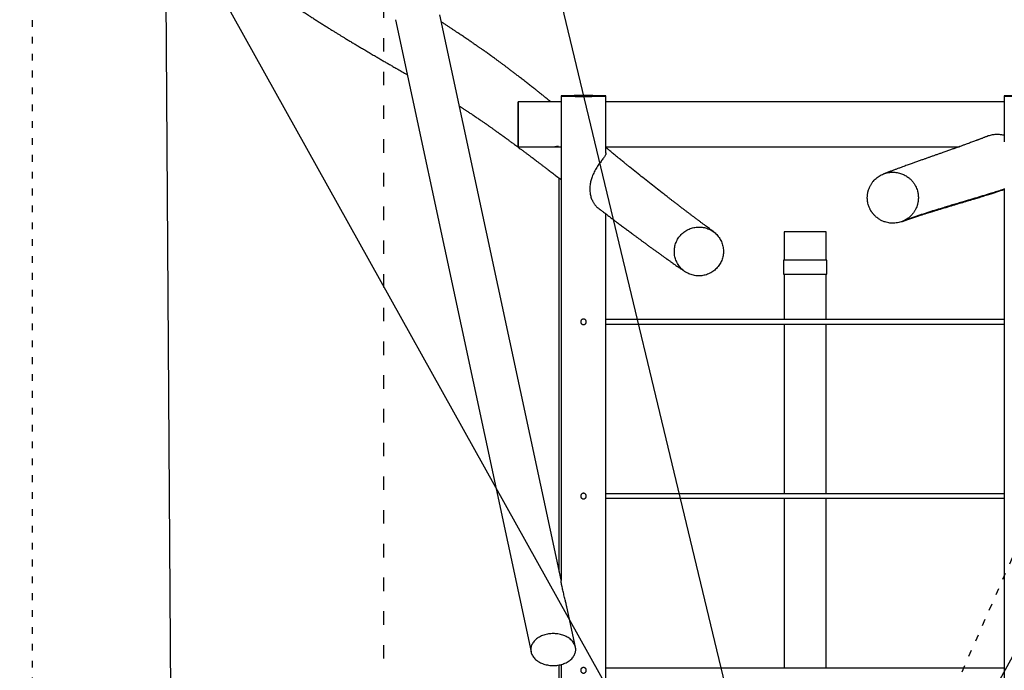
# Model space of a CAD drawing. Units: millimetres. Extents: x 680 to 76843, y -3695 to 52040.
# Drawn here: x 22290 to 25793, y 4640 to 6955 of the extents above; entities that cross this region are included whole.
import ezdxf

# ---------------------------------------------------------------- set-up
doc = ezdxf.new("R2010")
doc.units = ezdxf.units.MM
doc.linetypes.add('ACAD_ISO03W100', pattern=[30, 12, -18])
for name, color, linetype in [('HERNI_PRVEK', 4, 'Continuous'), ('PADOVA_ZONA', 1, 'ACAD_ISO03W100'), ('PLOCHA PRO INSTALACI', 31, 'ACAD_ISO03W100')]:
    doc.layers.add(name, color=color, linetype=linetype)
doc.layers.add('KOTY', color=7, linetype='Continuous', lineweight=13)
doc.styles.add('arial', font='arial.ttf')
doc.dimstyles.new('KOTY_50', dxfattribs={"dimtxt": 125, "dimasz": 50, "dimexe": 50, "dimexo": 50, "dimgap": 30, "dimtad": 1, "dimdec": 0, "dimrnd": 10, "dimdsep": 46, "dimtxsty": 'arial', "dimblk": 'ARCHTICK', "dimcen": -1.5, "dimclrt": 2, "dimadec": 0, "dimazin": 0, "dimtfac": 0.63, "dimtdec": 0, "dimtix": 1, "dimtmove": 2, "dimatfit": 3, "dimldrblk": 'KOTA', "dimfxl": 400, "dimfxlon": 1, "dimtfill": 1, "dimtolj": 1, "dimtzin": 0, "dimarcsym": 0})

# ---------------------------------------------------------------- blocks, each defined once
blk = doc.blocks.new('_ArchTick')
at = {"color": 0, "linetype": 'ByBlock', "const_width": 0.15}
blk.add_lwpolyline([(-0.5, -0.5), (0.5, 0.5)], dxfattribs=at)
blk = doc.blocks.new('*D59')
at = {"layer": 'Defpoints', "color": 0, "ltscale": 8, "transparency": 16777216}
for p in [(22807.5, 7446.1), (22863.8, -782.8), (22863.8, -782.8)]:
    blk.add_point(p, dxfattribs=at)
at = {"layer": 'KOTY', "color": 0, "lineweight": -2, "ltscale": 8, "transparency": 16777216}
for p, q in [((22807.5, 7446.1), (22757.5, 7445.8)), ((22807.5, 7446.1), (22857.6, 118.4)), ((22863.8, -782.8), (22860.6, -314.6)), ((22863.8, -782.8), (22813.8, -783.2))]:
    blk.add_line(p, q, dxfattribs=at)
at = {"layer": 'KOTY', "color": 0, "lineweight": -2, "ltscale": 8, "transparency": 16777216, "xscale": 50, "yscale": 50, "zscale": 50}
for p, rotation in [((22807.5, 7446.1), 90.39169487875921), ((22863.8, -782.8), 270.3916948787592)]:
    blk.add_blockref('_ArchTick', p, dxfattribs=dict(at, rotation=rotation))
at = {"layer": 'KOTY', "color": 2, "ltscale": 8, "transparency": 16777216, "insert": (22858.8, -98.1), "char_height": 125, "attachment_point": 5, "rotation": 270.3917, "style": 'arial', "bg_fill": 3, "box_fill_scale": 1.1, "bg_fill_color": 256, "bg_fill_true_color": 13158600, "bg_fill_transparency": 0}
blk.add_mtext('\\A1;8230', dxfattribs=at)
blk = doc.blocks.new('KOTA')
for p, q in [((-75, -75), (75, 75)), ((0, 75), (0, -75)), ((-75, 0), (75, 0))]:
    blk.add_line(p, q)
blk = doc.blocks.new('*D60')
at = {"layer": 'Defpoints', "color": 0, "ltscale": 8, "transparency": 16777216}
for p in [(27314.1, 7412.8), (27314.1, 7412.8), (22838.6, -758)]:
    blk.add_point(p, dxfattribs=at)
at = {"layer": 'KOTY', "color": 0, "lineweight": -2, "ltscale": 8, "transparency": 16777216}
for p, q in [((27314.1, 7412.8), (27270.3, 7436.8)), ((27314.1, 7412.8), (23299.6, 83.5)), ((22838.6, -758), (23091.6, -296.1)), ((22838.6, -758), (22794.8, -734))]:
    blk.add_line(p, q, dxfattribs=at)
at = {"layer": 'KOTY', "color": 0, "lineweight": -2, "ltscale": 8, "transparency": 16777216, "xscale": 50, "yscale": 50, "zscale": 50}
for p, rotation in [((27314.1, 7412.8), 61.28839365953279), ((22838.6, -758), 241.2883936595328)]:
    blk.add_blockref('_ArchTick', p, dxfattribs=dict(at, rotation=rotation))
at = {"layer": 'KOTY', "color": 2, "ltscale": 8, "transparency": 16777216, "insert": (23187, -101.6), "char_height": 125, "attachment_point": 5, "rotation": 61.2884, "style": 'arial', "bg_fill": 3, "box_fill_scale": 1.1, "bg_fill_color": 256, "bg_fill_true_color": 13158600, "bg_fill_transparency": 0}
blk.add_mtext('\\A1;9320', dxfattribs=at)
blk = doc.blocks.new('*D62')
at = {"layer": 'Defpoints', "color": 0, "ltscale": 8, "transparency": 16777216}
for p in [(22788.4, 7435.5), (22807.5, 7446.1), (27393.4, -782)]:
    blk.add_point(p, dxfattribs=at)
at = {"layer": 'KOTY', "color": 0, "lineweight": -2, "ltscale": 8, "transparency": 16777216}
for p, q in [((22788.4, 7435.5), (22744.7, 7411.1)), ((22788.4, 7435.5), (26932.9, -0.7)), ((27374.2, -792.6), (27143.6, -378.8)), ((27374.2, -792.6), (27330.6, -817))]:
    blk.add_line(p, q, dxfattribs=at)
at = {"layer": 'KOTY', "color": 0, "lineweight": -2, "ltscale": 8, "transparency": 16777216, "xscale": 50, "yscale": 50, "zscale": 50}
for p, rotation in [((22788.4, 7435.5), 119.1326811550239), ((27374.2, -792.6), 299.1326811550239)]:
    blk.add_blockref('_ArchTick', p, dxfattribs=dict(at, rotation=rotation))
at = {"layer": 'KOTY', "color": 2, "ltscale": 8, "transparency": 16777216, "insert": (27040.6, -188.4), "char_height": 125, "attachment_point": 5, "rotation": 299.1327, "style": 'arial', "bg_fill": 3, "box_fill_scale": 1.1, "bg_fill_color": 256, "bg_fill_true_color": 13158600, "bg_fill_transparency": 0}
blk.add_mtext('\\A1;9420', dxfattribs=at)
blk = doc.blocks.new('*D65')
at = {"layer": 'Defpoints', "color": 0, "ltscale": 8, "transparency": 16777216}
for p in [(23584.7, 9649.8), (26584.7, -2850.2), (26584.7, -2850.2)]:
    blk.add_point(p, dxfattribs=at)
at = {"layer": 'KOTY', "color": 0, "lineweight": -2, "ltscale": 8, "transparency": 16777216}
for p, q in [((23584.7, 9649.8), (23633.3, 9661.4)), ((23584.7, 9649.8), (26397.3, -2069.2)), ((26584.7, -2850.2), (26518.2, -2573.1)), ((26584.7, -2850.2), (26633.3, -2838.6))]:
    blk.add_line(p, q, dxfattribs=at)
at = {"layer": 'KOTY', "color": 0, "lineweight": -2, "ltscale": 8, "transparency": 16777216, "xscale": 50, "yscale": 50, "zscale": 50}
for p, rotation in [((23584.7, 9649.8), 103.4957332807957), ((26584.7, -2850.2), 283.4957332807957)]:
    blk.add_blockref('_ArchTick', p, dxfattribs=dict(at, rotation=rotation))
at = {"layer": 'KOTY', "color": 2, "ltscale": 8, "transparency": 16777216, "insert": (26457, -2321.3), "char_height": 125, "attachment_point": 5, "rotation": 283.4957, "style": 'arial', "bg_fill": 3, "box_fill_scale": 1.1, "bg_fill_color": 256, "bg_fill_true_color": 13158600, "bg_fill_transparency": 0}
blk.add_mtext('\\A1;12850', dxfattribs=at)
blk = doc.blocks.new('*D66')
at = {"layer": 'Defpoints', "color": 0, "linetype": 'ACAD_ISO03W100', "ltscale": 2, "transparency": 16777216}
for p in [(27857.7, 9649.8), (22335.8, -2850.2), (22335.8, -2850.2)]:
    blk.add_point(p, dxfattribs=at)
at = {"layer": 'KOTY', "color": 0, "linetype": 'ACAD_ISO03W100', "lineweight": -2, "ltscale": 2, "transparency": 16777216}
for p, q in [((27857.7, 9649.8), (27811.9, 9670)), ((27857.7, 9649.8), (22709.9, -2003.4)), ((22335.8, -2850.2), (22500.5, -2477.4)), ((22335.8, -2850.2), (22290.1, -2830))]:
    blk.add_line(p, q, dxfattribs=at)
at = {"layer": 'KOTY', "color": 0, "linetype": 'ACAD_ISO03W100', "lineweight": -2, "ltscale": 2, "transparency": 16777216, "xscale": 50, "yscale": 50, "zscale": 50}
for p, rotation in [((27857.7, 9649.8), 66.16672348590627), ((22335.8, -2850.2), 246.1667234859063)]:
    blk.add_blockref('_ArchTick', p, dxfattribs=dict(at, rotation=rotation))
at = {"layer": 'KOTY', "color": 2, "linetype": 'ACAD_ISO03W100', "ltscale": 2, "transparency": 16777216, "insert": (22615.2, -2244.8), "char_height": 125, "attachment_point": 5, "rotation": 66.1667, "style": 'arial', "bg_fill": 3, "box_fill_scale": 1.1, "bg_fill_color": 256, "bg_fill_true_color": 13158600, "bg_fill_transparency": 0}
blk.add_mtext('\\A1;13670', dxfattribs=at)

msp = doc.modelspace()

# ---------------------------------------------------------------- linework, layer by layer
at = {"layer": 'HERNI_PRVEK'}
for p, q in [((24216.13, 6663.09), (24063.71, 6663.09)), ((24216.13, 6683.46), (24216.13, 4959.5)), ((24376.13, 6480.42), (24376.13, 6683.46)), ((25793.29, 6663.09), (24376.13, 6663.09)), ((25793.29, 6683.46), (25793.29, 6520.62)), ((24063.71, 6503.09), (24216.13, 6503.09)), ((24376.13, 6503.09), (25633.6, 6503.09)), ((24209.71, 4991.9), (24209.71, 6390.78)), ((25793.29, 6353.96), (25793.29, 549.35)), ((24376.13, 453.8), (24376.13, 6263.62)), ((25009.71, 6199.78), (25009.71, 6099.78)), ((25159.71, 6199.78), (25009.71, 6199.78)), ((25159.71, 6099.78), (25159.71, 6199.78)), ((25007.71, 6099.78), (25007.71, 6049.78)), ((25161.71, 6099.78), (25007.71, 6099.78)), ((25161.71, 6049.78), (25161.71, 6099.78)), ((25009.71, 6049.78), (25009.71, 5887.78)), ((25159.71, 5887.78), (25159.71, 6049.78)), ((25084.71, 5887.78), (24376.13, 5887.78)), ((25793.29, 5887.78), (25084.71, 5887.78)), ((24376.13, 5871.78), (25084.71, 5871.78)), ((25009.71, 5871.78), (25009.71, 5267.78)), ((25084.71, 5871.78), (25793.29, 5871.78)), ((25159.71, 5267.78), (25159.71, 5871.78)), ((25084.71, 5267.78), (24376.13, 5267.78)), ((25793.29, 5267.78), (25084.71, 5267.78)), ((24376.13, 5251.78), (25084.71, 5251.78)), ((25009.71, 5251.78), (25009.71, 4647.78)), ((25084.71, 5251.78), (25793.29, 5251.78)), ((25159.71, 4647.78), (25159.71, 5251.78)), ((24267.55, 4722.19), (24236.77, 4865.72)), ((24216.13, 4660.37), (24216.13, 2139.19)), ((24209.71, 2140.65), (24209.71, 4658.91)), ((25084.71, 4647.78), (24376.13, 4647.78)), ((25793.29, 4647.78), (25084.71, 4647.78))]:
    msp.add_line(p, q, dxfattribs=at)
at = {"layer": 'HERNI_PRVEK', "flags": 128}
for points in [[(24216.13, 4961.96), (24033.84, 5812.03), (23785.06, 6972.12)], [(23626.88, 6955), (23860.6, 5865.16), (24109.38, 4705.07)]]:
    msp.add_lwpolyline(points, dxfattribs=at)
at = {"layer": 'HERNI_PRVEK'}
for points, knots in [([(23112.11, 7113.05), (23114.87, 7111.05), (23120.18, 7107.19), (23127.83, 7101.66), (23134.87, 7096.57), (23141.32, 7091.94), (23147.17, 7087.74), (23152.44, 7083.97), (23157.13, 7080.62), (23161.23, 7077.7), (23164.69, 7075.24), (23167.53, 7073.22), (23169.79, 7071.62), (23171.59, 7070.34), (23173.13, 7069.26), (23174.63, 7068.19), (23176.3, 7067.01), (23178.44, 7065.5), (23181.09, 7063.63), (23184.23, 7061.42), (23187.54, 7059.09), (23192.53, 7055.59), (23199.23, 7050.9), (23207.62, 7045.06), (23216.28, 7039.06), (23225.15, 7032.94), (23234.2, 7026.73), (23243.11, 7020.65), (23251.69, 7014.82), (23259.8, 7009.34), (23267.38, 7004.24), (23274.48, 6999.48), (23281.3, 6994.93), (23288.15, 6990.37), (23295.25, 6985.68), (23302.66, 6980.78), (23310.35, 6975.74), (23318.28, 6970.55), (23327.86, 6964.31), (23339.13, 6957.02), (23351.96, 6948.79), (23364.68, 6940.67), (23377.04, 6932.85), (23388.89, 6925.4), (23399.96, 6918.49), (23410.19, 6912.15), (23419.59, 6906.34), (23428.62, 6900.78), (23437.57, 6895.31), (23447.58, 6889.2), (23458.76, 6882.42), (23471.16, 6874.93), (23483.9, 6867.28), (23496.73, 6859.62), (23510.66, 6851.34), (23525.38, 6842.64), (23540.76, 6833.58), (23554.99, 6825.25), (23568.23, 6817.51), (23580.73, 6810.23), (23593.21, 6802.97), (23605.76, 6795.68), (23618.4, 6788.36), (23632.33, 6780.3), (23647.53, 6771.5), (23660.15, 6764.22), (23667.21, 6760.15), (23668.87, 6759.19)], [0, 0, 0, 0, 0.0130761, 0.0252155, 0.0364252, 0.0467047, 0.0560601, 0.0644898, 0.0719971, 0.0785815, 0.0842446, 0.0886648, 0.0922968, 0.0951415, 0.0973369, 0.0997114, 0.1023996, 0.1054002, 0.1100379, 0.1152223, 0.1205804, 0.1260325, 0.1393932, 0.1530963, 0.1668391, 0.1816038, 0.1964122, 0.2112039, 0.2253484, 0.2386826, 0.251205, 0.2629149, 0.273881, 0.2851455, 0.2970518, 0.3093756, 0.3223156, 0.3356748, 0.3493725, 0.3707735, 0.3929172, 0.4148241, 0.4360997, 0.4567266, 0.4763823, 0.4939079, 0.5104487, 0.526083, 0.5419199, 0.558309, 0.5799799, 0.6025814, 0.6261379, 0.6503547, 0.6741773, 0.7046447, 0.734281, 0.7630754, 0.7880632, 0.8129274, 0.8382724, 0.8641246, 0.8905109, 0.9174634, 0.9526402, 0.9888577, 1, 1, 1, 1]), ([(24179.18, 6663.09), (24177.78, 6664.23), (24174.39, 6666.97), (24169.23, 6671.14), (24163.69, 6675.62), (24158.38, 6679.88), (24153.28, 6683.99), (24148.63, 6687.72), (24144.27, 6691.21), (24140.06, 6694.58), (24135.66, 6698.1), (24131.05, 6701.77), (24126.15, 6705.67), (24120.95, 6709.81), (24115.45, 6714.17), (24109.75, 6718.69), (24103.85, 6723.34), (24097.83, 6728.07), (24091.5, 6733.03), (24085, 6738.12), (24078.4, 6743.26), (24072.06, 6748.18), (24066.17, 6752.73), (24060.73, 6756.92), (24055.7, 6760.78), (24050.87, 6764.47), (24046.15, 6768.08), (24041.46, 6771.64), (24036.69, 6775.26), (24031.82, 6778.94), (24025.61, 6783.61), (24018.07, 6789.27), (24009.26, 6795.81), (24002.04, 6801.16), (23996.46, 6805.27), (23992.41, 6808.23), (23988.21, 6811.3), (23983.73, 6814.57), (23978.91, 6818.07), (23973.73, 6821.82), (23968.22, 6825.8), (23962.36, 6830.01), (23956.15, 6834.43), (23950.17, 6838.69), (23944.64, 6842.61), (23939.79, 6846.04), (23935.26, 6849.22), (23931.06, 6852.17), (23927.11, 6854.93), (23923.43, 6857.5), (23920.03, 6859.87), (23916.95, 6862), (23914, 6864.05), (23910.93, 6866.17), (23907.35, 6868.65), (23903.18, 6871.52), (23898.4, 6874.8), (23893.32, 6878.29), (23887.71, 6882.11), (23881.69, 6886.22), (23875.27, 6890.57), (23868.77, 6894.97), (23862.19, 6899.41), (23855.46, 6903.93), (23848.32, 6908.72), (23840.66, 6913.83), (23832.44, 6919.31), (23823.83, 6925.03), (23816.31, 6930.01), (23810, 6934.18), (23805.03, 6937.47), (23800.12, 6940.71), (23795.39, 6943.82), (23792.19, 6945.94), (23790.57, 6947), (23790.42, 6947.09)], [0, 0, 0, 0, 0.0106356, 0.0256559, 0.0405173, 0.0551909, 0.0696422, 0.0839619, 0.0959041, 0.108599, 0.1219681, 0.1359123, 0.1503937, 0.1663351, 0.1828714, 0.1999909, 0.2176662, 0.2358583, 0.2538212, 0.2741497, 0.2935869, 0.312155, 0.3298752, 0.3449972, 0.3594749, 0.3733226, 0.3865728, 0.399788, 0.4132274, 0.4268812, 0.4407411, 0.4650963, 0.4893421, 0.512754, 0.5235103, 0.534091, 0.5449996, 0.5567666, 0.5693673, 0.5827791, 0.5969741, 0.6119269, 0.6276092, 0.6439947, 0.6568405, 0.6687923, 0.6798617, 0.6900718, 0.6994414, 0.7084795, 0.7166101, 0.723846, 0.7304652, 0.7376563, 0.7455507, 0.7557425, 0.7668764, 0.7788372, 0.7909507, 0.8054106, 0.819907, 0.8344341, 0.8489869, 0.8636169, 0.8787624, 0.8956191, 0.9131417, 0.9313141, 0.9501148, 0.9602038, 0.9704541, 0.9807261, 0.990321, 0.9991498, 1, 1, 1, 1]), ([(24063.31, 6583.09), (24063.31, 6585.84), (24063.31, 6591.44), (24063.32, 6599.89), (24063.33, 6608.42), (24063.35, 6616.86), (24063.37, 6625.02), (24063.4, 6632.72), (24063.43, 6639.79), (24063.46, 6646.06), (24063.5, 6651.43), (24063.54, 6655.8), (24063.59, 6659.15), (24063.63, 6661.46), (24063.67, 6662.8), (24063.71, 6663.23), (24063.76, 6662.8), (24063.8, 6661.46), (24063.84, 6659.15), (24063.88, 6655.8), (24063.93, 6651.43), (24063.97, 6646.06), (24064, 6639.79), (24064.03, 6632.72), (24064.06, 6625.02), (24064.08, 6616.86), (24064.1, 6608.42), (24064.11, 6599.89), (24064.12, 6591.44), (24064.12, 6583.09), (24064.12, 6574.74), (24064.11, 6566.28), (24064.1, 6557.75), (24064.08, 6549.32), (24064.06, 6541.16), (24064.03, 6533.45), (24064, 6526.39), (24063.97, 6520.11), (24063.93, 6514.75), (24063.88, 6510.37), (24063.84, 6507.03), (24063.8, 6504.71), (24063.76, 6503.38), (24063.71, 6502.94), (24063.67, 6503.38), (24063.63, 6504.71), (24063.59, 6507.03), (24063.54, 6510.37), (24063.5, 6514.75), (24063.46, 6520.11), (24063.43, 6526.39), (24063.4, 6533.45), (24063.37, 6541.16), (24063.35, 6549.32), (24063.33, 6557.75), (24063.32, 6566.28), (24063.31, 6574.74), (24063.31, 6580.34), (24063.31, 6583.09)], [0, 0, 0, 0, 0.0164087, 0.0334368, 0.0510236, 0.0690828, 0.0875098, 0.1061874, 0.125004, 0.1438144, 0.1624988, 0.1809243, 0.1989796, 0.2165635, 0.2335922, 0.2499986, 0.2664051, 0.2834342, 0.3010176, 0.3190734, 0.3374989, 0.3561829, 0.3749933, 0.3938099, 0.4124875, 0.4309148, 0.4489738, 0.4665606, 0.4835887, 0.4999974, 0.5164061, 0.5334417, 0.5510212, 0.5690801, 0.5875074, 0.6061912, 0.6250022, 0.6438176, 0.6624973, 0.6809227, 0.6989786, 0.716564, 0.7335919, 0.7499987, 0.7664056, 0.783433, 0.8010189, 0.8190743, 0.8374998, 0.8561798, 0.8749953, 0.8938062, 0.91249, 0.930917, 0.9489762, 0.9665557, 0.9835913, 1, 1, 1, 1]), ([(24296.13, 6684.76), (24298.88, 6684.76), (24304.48, 6684.76), (24312.94, 6684.74), (24321.47, 6684.7), (24329.9, 6684.65), (24338.06, 6684.57), (24345.77, 6684.49), (24352.83, 6684.38), (24359.11, 6684.27), (24364.47, 6684.15), (24368.85, 6684.01), (24372.19, 6683.88), (24374.51, 6683.73), (24375.84, 6683.6), (24376.27, 6683.46), (24375.84, 6683.33), (24374.51, 6683.19), (24372.19, 6683.05), (24368.85, 6682.91), (24364.47, 6682.78), (24359.11, 6682.65), (24352.83, 6682.54), (24345.77, 6682.43), (24338.06, 6682.35), (24329.9, 6682.28), (24321.47, 6682.23), (24312.94, 6682.19), (24304.48, 6682.17), (24296.13, 6682.16), (24287.78, 6682.17), (24279.32, 6682.19), (24270.8, 6682.23), (24262.36, 6682.28), (24254.2, 6682.35), (24246.5, 6682.43), (24239.43, 6682.54), (24233.15, 6682.65), (24227.79, 6682.78), (24223.42, 6682.91), (24220.07, 6683.05), (24217.76, 6683.19), (24216.42, 6683.33), (24215.99, 6683.46), (24216.42, 6683.6), (24217.76, 6683.73), (24220.07, 6683.88), (24223.42, 6684.01), (24227.79, 6684.15), (24233.15, 6684.27), (24239.43, 6684.38), (24246.5, 6684.49), (24254.2, 6684.57), (24262.36, 6684.65), (24270.8, 6684.7), (24279.32, 6684.74), (24287.78, 6684.76), (24293.38, 6684.76), (24296.13, 6684.76)], [0, 0, 0, 0, 0.0164077, 0.0334376, 0.0510226, 0.069079, 0.0875056, 0.1061874, 0.1250001, 0.1438128, 0.1624949, 0.1809214, 0.1989779, 0.2165632, 0.233593, 0.2500005, 0.2664079, 0.2834372, 0.3010225, 0.3190789, 0.3375054, 0.3561881, 0.3750004, 0.393813, 0.4124951, 0.4309215, 0.4489779, 0.466563, 0.4835929, 0.5000006, 0.5164074, 0.5334373, 0.5510224, 0.5690788, 0.587506, 0.606188, 0.6250006, 0.6438124, 0.662495, 0.680922, 0.6989781, 0.7165633, 0.7335926, 0.7500001, 0.7664076, 0.7834374, 0.8010227, 0.8190789, 0.8375058, 0.856188, 0.8750001, 0.8938127, 0.9124945, 0.930922, 0.9489784, 0.9665633, 0.9835932, 1, 1, 1, 1]), ([(25873.29, 6684.76), (25876.04, 6684.76), (25881.64, 6684.76), (25890.1, 6684.74), (25898.63, 6684.7), (25907.06, 6684.65), (25915.22, 6684.57), (25922.93, 6684.49), (25929.99, 6684.38), (25936.27, 6684.27), (25941.64, 6684.15), (25946.01, 6684.01), (25949.35, 6683.88), (25951.67, 6683.73), (25953, 6683.6), (25953.43, 6683.46), (25953, 6683.33), (25951.67, 6683.19), (25949.35, 6683.05), (25946.01, 6682.91), (25941.64, 6682.78), (25936.27, 6682.65), (25929.99, 6682.54), (25922.93, 6682.43), (25915.23, 6682.35), (25907.06, 6682.28), (25898.63, 6682.23), (25890.1, 6682.19), (25881.64, 6682.17), (25873.29, 6682.16), (25864.94, 6682.17), (25856.49, 6682.19), (25847.96, 6682.23), (25839.52, 6682.28), (25831.36, 6682.35), (25823.66, 6682.43), (25816.59, 6682.54), (25810.31, 6682.65), (25804.95, 6682.78), (25800.58, 6682.91), (25797.23, 6683.05), (25794.92, 6683.19), (25793.58, 6683.33), (25793.15, 6683.46), (25793.58, 6683.6), (25794.92, 6683.73), (25797.23, 6683.88), (25800.58, 6684.01), (25804.95, 6684.15), (25810.31, 6684.27), (25816.59, 6684.38), (25823.66, 6684.49), (25831.36, 6684.57), (25839.52, 6684.65), (25847.96, 6684.7), (25856.49, 6684.74), (25864.94, 6684.76), (25870.54, 6684.76), (25873.29, 6684.76)], [0, 0, 0, 0, 0.0164077, 0.0334367, 0.0510225, 0.0690789, 0.0875055, 0.1061874, 0.1250007, 0.1438128, 0.1624949, 0.1809219, 0.198978, 0.2165633, 0.2335931, 0.2500005, 0.266408, 0.2834373, 0.3010225, 0.3190786, 0.3375056, 0.3561882, 0.3749999, 0.3938133, 0.4124953, 0.4309217, 0.4489781, 0.4665641, 0.483593, 0.5000007, 0.5164085, 0.5334374, 0.5510234, 0.5690798, 0.5875062, 0.6061882, 0.6250001, 0.6438131, 0.6624947, 0.6809216, 0.6989777, 0.7165634, 0.7335927, 0.7500002, 0.7664077, 0.7834374, 0.8010233, 0.8190794, 0.8375063, 0.8561874, 0.8750007, 0.8938126, 0.9124945, 0.9309211, 0.9489775, 0.9665633, 0.9835923, 1, 1, 1, 1]), ([(23854.71, 6647.33), (23855.26, 6646.97), (23857.27, 6645.68), (23860.39, 6643.67), (23864.07, 6641.3), (23867.46, 6639.09), (23870.95, 6636.83), (23874.59, 6634.45), (23878.39, 6631.96), (23882.6, 6629.19), (23887.25, 6626.12), (23892.27, 6622.79), (23897.34, 6619.42), (23902.7, 6615.83), (23908.29, 6612.07), (23914.12, 6608.14), (23919.82, 6604.26), (23925.35, 6600.49), (23930.62, 6596.87), (23935.6, 6593.44), (23940.27, 6590.21), (23944.27, 6587.44), (23947.77, 6585.01), (23950.93, 6582.81), (23954.28, 6580.46), (23957.84, 6577.96), (23961.59, 6575.33), (23965.52, 6572.55), (23969.64, 6569.65), (23973.97, 6566.58), (23978.06, 6563.67), (23981.82, 6561), (23985.1, 6558.65), (23988.21, 6556.42), (23991.13, 6554.33), (23993.86, 6552.37), (23996.38, 6550.56), (23998.77, 6548.83), (24001.02, 6547.21), (24003.1, 6545.71), (24004.93, 6544.39), (24006.51, 6543.24), (24007.9, 6542.24), (24009.24, 6541.27), (24010.7, 6540.21), (24012.37, 6538.99), (24014.26, 6537.62), (24016.36, 6536.09), (24018.67, 6534.41), (24021.18, 6532.58), (24023.91, 6530.6), (24027.17, 6528.22), (24031.02, 6525.4), (24035.54, 6522.09), (24040.41, 6518.51), (24045.54, 6514.74), (24051.29, 6510.49), (24057.55, 6505.87), (24064.32, 6500.85), (24071.72, 6495.35), (24079.78, 6489.34), (24088.49, 6482.83), (24097.05, 6476.4), (24105.19, 6470.28), (24112.9, 6464.47), (24120.2, 6458.96), (24127.56, 6453.39), (24135.19, 6447.61), (24143.27, 6441.48), (24151.81, 6434.99), (24160.82, 6428.13), (24171.29, 6420.14), (24183.35, 6410.94), (24197.13, 6400.41), (24208.12, 6392), (24214.6, 6387.04), (24216.13, 6385.87)], [0, 0, 0, 0, 0.00487913, 0.01761362, 0.02763206, 0.0375446, 0.04797148, 0.05892738, 0.07042288, 0.08247085, 0.09739436, 0.1130847, 0.12889296, 0.14457606, 0.16321104, 0.18164239, 0.19985737, 0.21769635, 0.2347033, 0.25081907, 0.2660117, 0.28025332, 0.28995821, 0.30028325, 0.31130141, 0.32302441, 0.33546307, 0.3483901, 0.3620319, 0.37640322, 0.3915173, 0.40293596, 0.4139816, 0.42439698, 0.43417159, 0.44329487, 0.45175731, 0.45955169, 0.46734674, 0.47431923, 0.48046158, 0.48576789, 0.49023087, 0.494388, 0.49925344, 0.50485724, 0.51120393, 0.51829464, 0.5259726, 0.53434195, 0.54337579, 0.55303586, 0.5663972, 0.58061117, 0.59560648, 0.61119138, 0.6264235, 0.6456161, 0.66404567, 0.68179306, 0.70459011, 0.72637828, 0.74724386, 0.76725968, 0.78446697, 0.80109047, 0.81731193, 0.83412333, 0.85168556, 0.86997188, 0.88895881, 0.90862465, 0.93508463, 0.96261191, 0.99116551, 1, 1, 1, 1]), ([(25732.08, 6539.89), (25731.58, 6539.69), (25729.81, 6538.98), (25726.57, 6537.71), (25722.39, 6536.07), (25718.16, 6534.42), (25714.09, 6532.84), (25710.14, 6531.32), (25706.34, 6529.86), (25702.7, 6528.48), (25699.33, 6527.2), (25696.12, 6525.99), (25692.02, 6524.45), (25686.76, 6522.47), (25680.14, 6520.02), (25672.99, 6517.37), (25665.32, 6514.56), (25656.71, 6511.42), (25647.13, 6507.95), (25636.53, 6504.13), (25625.35, 6500.13), (25613.6, 6495.95), (25601.26, 6491.58), (25588.34, 6487.01), (25575.84, 6482.61), (25563.96, 6478.43), (25552.98, 6474.57), (25542.1, 6470.74), (25531.37, 6466.96), (25520.81, 6463.23), (25510.44, 6459.57), (25499.24, 6455.6), (25487.22, 6451.33), (25474.43, 6446.76), (25463.58, 6442.87), (25454.6, 6439.65), (25447.23, 6436.99), (25439.5, 6434.19), (25431.15, 6431.15), (25422.14, 6427.87), (25412.45, 6424.32), (25402.16, 6420.52), (25391.25, 6416.47), (25379.72, 6412.17), (25370.72, 6408.79), (25365.55, 6406.83), (25364.44, 6406.41)], [0, 0, 0, 0, 0.0057778, 0.0209169, 0.0371843, 0.0531787, 0.0680496, 0.0818446, 0.0958248, 0.1085987, 0.1202081, 0.1308065, 0.1415688, 0.1618822, 0.1835484, 0.2065121, 0.2307199, 0.2560289, 0.2863479, 0.3177271, 0.3501319, 0.383529, 0.4178913, 0.4531971, 0.4894218, 0.5185094, 0.5473482, 0.5754059, 0.60267, 0.6292177, 0.6551412, 0.6804313, 0.7125081, 0.7435461, 0.7735849, 0.7908307, 0.8079439, 0.8261539, 0.8456601, 0.8668845, 0.889427, 0.9132717, 0.9384023, 0.9648, 0.9924484, 1, 1, 1, 1]), ([(25793.29, 6543.47), (25791.54, 6543.87), (25787.12, 6544.89), (25779.86, 6545.91), (25772.28, 6546.48), (25765.39, 6546.52), (25759.16, 6546.2), (25753.03, 6545.5), (25746.24, 6544.28), (25739.19, 6542.52), (25734.36, 6540.71), (25732.09, 6539.85)], [0, 0, 0, 0, 0.0867644, 0.2191955, 0.3513194, 0.4509899, 0.5492326, 0.6497142, 0.7471188, 0.8809223, 1, 1, 1, 1]), ([(24205.95, 6504.36), (24205.94, 6504.36), (24203.83, 6504.36), (24200.18, 6503.22), (24196.1, 6503.02), (24194.11, 6503.12), (24193.84, 6503.13)], [0, 0, 0, 0, 0.0009761, 0.4641574, 0.9273585, 1, 1, 1, 1]), ([(24376.01, 6481.22), (24376.04, 6480.69), (24376.14, 6478.96), (24375.23, 6475.82), (24373.38, 6471.68), (24370.6, 6467.13), (24367.09, 6462.11), (24362.98, 6456.58), (24358.43, 6450.53), (24353.6, 6443.99), (24348.66, 6436.98), (24343.73, 6429.51), (24338.95, 6421.64), (24334.44, 6413.39), (24330.31, 6404.78), (24326.96, 6396.63), (24324.33, 6388.98), (24322.34, 6381.99), (24320.72, 6374.8), (24319.41, 6366.75), (24318.62, 6357.76), (24318.64, 6347.98), (24319.48, 6338.98), (24320.89, 6331), (24322.71, 6323.84), (24325, 6317), (24327.53, 6311.05), (24330.02, 6306.12), (24332.42, 6302.02), (24335.05, 6298.08), (24337.89, 6294.4), (24340.9, 6291.07), (24343.72, 6288.35), (24345.56, 6286.95), (24346.36, 6286.34)], [0, 0, 0, 0, 0.016848, 0.0556225, 0.0943531, 0.1330861, 0.1718403, 0.2105028, 0.2491975, 0.2880841, 0.3266296, 0.3653286, 0.4043659, 0.4427717, 0.4814688, 0.5206712, 0.5490446, 0.5785212, 0.6075867, 0.6369961, 0.6756581, 0.714904, 0.7532871, 0.7832001, 0.8114186, 0.8415234, 0.8695681, 0.889198, 0.9085719, 0.9277236, 0.947966, 0.9673026, 0.9858526, 1, 1, 1, 1]), ([(24759.34, 6199.78), (24759.3, 6199.81), (24757.32, 6201.29), (24753.34, 6204.37), (24747.17, 6209.06), (24740.7, 6213.93), (24733.76, 6219.13), (24726.24, 6224.75), (24718.15, 6230.8), (24709.81, 6237.04), (24701.26, 6243.44), (24692.69, 6249.87), (24684.04, 6256.37), (24675.55, 6262.76), (24667.32, 6268.98), (24659.34, 6275.02), (24650.64, 6281.62), (24641.31, 6288.73), (24631.43, 6296.29), (24622.05, 6303.48), (24613.18, 6310.3), (24604.87, 6316.71), (24597.11, 6322.71), (24589.84, 6328.35), (24582.85, 6333.78), (24570.71, 6343.23), (24553.24, 6356.88), (24530.44, 6374.81), (24507.41, 6393.01), (24484.24, 6411.41), (24466.21, 6425.82), (24453.47, 6436.09), (24446.17, 6441.99), (24439.47, 6447.41), (24433.31, 6452.43), (24427.52, 6457.17), (24421.96, 6461.74), (24416.59, 6466.18), (24411.18, 6470.67), (24405.51, 6475.4), (24399.38, 6480.52), (24392.78, 6486.02), (24385.73, 6491.91), (24380.13, 6496.59), (24376.89, 6499.3), (24376.13, 6499.92)], [0, 0, 0, 0, 0.0003017, 0.015325, 0.0299882, 0.045474, 0.0623934, 0.0807577, 0.1005791, 0.1218645, 0.142232, 0.1637714, 0.1853741, 0.2064013, 0.2268615, 0.2467502, 0.2660587, 0.2920946, 0.3169476, 0.3405972, 0.3630329, 0.3842457, 0.4038727, 0.4222939, 0.4399102, 0.4576018, 0.5157856, 0.5751563, 0.6357852, 0.6975204, 0.7602379, 0.7818648, 0.8019726, 0.8205158, 0.8374997, 0.8536456, 0.8692891, 0.8844247, 0.8990832, 0.9151812, 0.9326356, 0.9514735, 0.9717273, 0.9934239, 1, 1, 1, 1]), ([(25355.26, 6402.34), (25358.03, 6403.66), (25363.54, 6406.28), (25372.22, 6409.12), (25381.04, 6411.11), (25389.94, 6412.21), (25398.82, 6412.42), (25407.6, 6411.79), (25416.2, 6410.32), (25424.04, 6408.2), (25431.15, 6405.61), (25437.58, 6402.67), (25443.82, 6399.22), (25449.82, 6395.25), (25454.88, 6391.3), (25459.09, 6387.52), (25462.57, 6384.06), (25465.91, 6380.34), (25469.11, 6376.37), (25472.12, 6372.15), (25474.94, 6367.68), (25478.1, 6361.96), (25481.42, 6354.64), (25483.64, 6347.99), (25484.85, 6343.35), (25485.38, 6341.07), (25485.87, 6338.74), (25486.3, 6336.35), (25486.66, 6333.92), (25486.97, 6331.44), (25487.19, 6329.14), (25487.35, 6326.99), (25487.45, 6324.91), (25487.51, 6322.59), (25487.5, 6320.05), (25487.42, 6317.27), (25487.23, 6314.26), (25486.82, 6310.09), (25486.08, 6305.25), (25485.18, 6301.06), (25484.54, 6298.55), (25484.2, 6297.32), (25483.89, 6296.23), (25483.61, 6295.27), (25483.36, 6294.45), (25482.3, 6291.13), (25480.11, 6285.35), (25476.82, 6278.69), (25473.8, 6273.58), (25471.28, 6269.76), (25468.5, 6265.97), (25464.95, 6261.64), (25460.77, 6257.18), (25455.67, 6252.49), (25450.23, 6248.21), (25444.32, 6244.22), (25440.19, 6241.99), (25438.14, 6240.88)], [0, 0, 0, 0, 0.0322353, 0.0641958, 0.0958763, 0.1272764, 0.1583998, 0.1892369, 0.2197893, 0.2500512, 0.2746064, 0.2993841, 0.324377, 0.3495882, 0.3750228, 0.3918964, 0.4090968, 0.4266339, 0.4444968, 0.4626935, 0.481226, 0.500088, 0.5314582, 0.5656597, 0.573725, 0.581945, 0.5902959, 0.5987947, 0.6074312, 0.6162108, 0.6251382, 0.6316458, 0.6389489, 0.6470755, 0.6560159, 0.6657641, 0.676318, 0.6876814, 0.7099491, 0.7277934, 0.7327518, 0.7372306, 0.7412107, 0.7447021, 0.7476994, 0.7502136, 0.7814187, 0.8126435, 0.8282629, 0.8438758, 0.8607959, 0.8777424, 0.9027212, 0.9250659, 0.9505967, 0.9755785, 1, 1, 1, 1]), ([(25438.14, 6240.88), (25435.55, 6239.65), (25430.31, 6237.15), (25421.95, 6234.33), (25413.17, 6232.25), (25404.2, 6231.07), (25395.18, 6230.78), (25386.27, 6231.37), (25377.47, 6232.83), (25369.87, 6234.88), (25363.43, 6237.17), (25358.08, 6239.48), (25352.82, 6242.15), (25347.69, 6245.21), (25342.7, 6248.64), (25337.07, 6253.1), (25330.91, 6258.9), (25326.14, 6264.44), (25323.11, 6268.49), (25321.57, 6270.68), (25320.08, 6272.95), (25318.64, 6275.29), (25317.25, 6277.7), (25315.5, 6280.99), (25313.41, 6285.36), (25311.16, 6291.01), (25308.91, 6298.02), (25307.65, 6303.58), (25307.02, 6307.4), (25306.85, 6308.5), (25306.69, 6309.62), (25306.55, 6310.75), (25306.42, 6311.89), (25306.3, 6313.04), (25306.19, 6314.28), (25306.08, 6315.8), (25305.96, 6317.82), (25305.88, 6320.63), (25305.9, 6324.27), (25306.12, 6328.66), (25306.58, 6333.1), (25307.21, 6337.22), (25307.91, 6340.78), (25308.66, 6343.98), (25309.44, 6346.81), (25310.53, 6350.39), (25312.07, 6354.71), (25314.23, 6359.75), (25316.59, 6364.48), (25319.13, 6368.9), (25321.8, 6373.01), (25324.57, 6376.82), (25328.45, 6381.62), (25333.7, 6387.18), (25340.55, 6393.1), (25347.71, 6398.21), (25352.77, 6400.98), (25355.26, 6402.34)], [0, 0, 0, 0, 0.0301988, 0.061094, 0.0926791, 0.1249594, 0.1562143, 0.1874747, 0.2187355, 0.2499946, 0.2701734, 0.2906065, 0.3112914, 0.3322406, 0.3534464, 0.3749065, 0.4078323, 0.4423403, 0.4516441, 0.4610617, 0.4705807, 0.4802153, 0.489956, 0.4998051, 0.5194905, 0.540848, 0.5638698, 0.5968384, 0.6007184, 0.6046312, 0.608591, 0.6125845, 0.6166125, 0.6206884, 0.6247865, 0.6296582, 0.6367488, 0.6460676, 0.6591964, 0.6751429, 0.6922568, 0.7062015, 0.7189264, 0.7304501, 0.7407711, 0.7498813, 0.7697743, 0.7889875, 0.8075381, 0.8254042, 0.8425928, 0.8591092, 0.8749417, 0.907632, 0.9393736, 0.970159, 1, 1, 1, 1]), ([(25427.23, 6236.17), (25427.66, 6236.32), (25428.55, 6236.64), (25429.85, 6237.1), (25431.73, 6237.77), (25434.22, 6238.64), (25438.36, 6240.08), (25443.77, 6241.96), (25450.27, 6244.18), (25457, 6246.48), (25463.93, 6248.82), (25471.29, 6251.3), (25478.52, 6253.71), (25485.41, 6256), (25491.7, 6258.08), (25497.7, 6260.06), (25503.35, 6261.9), (25508.64, 6263.61), (25513.57, 6265.19), (25518.12, 6266.64), (25522.31, 6267.95), (25525.98, 6269.1), (25529.14, 6270.07), (25531.85, 6270.9), (25534.49, 6271.71), (25537.18, 6272.52), (25540.07, 6273.4), (25543.8, 6274.53), (25548.47, 6275.94), (25554.17, 6277.65), (25560.1, 6279.44), (25566.23, 6281.28), (25572.52, 6283.17), (25579.15, 6285.15), (25585.98, 6287.19), (25592.87, 6289.25), (25605.23, 6292.93), (25622.82, 6298.18), (25645.41, 6304.91), (25667.5, 6311.52), (25685.53, 6316.95), (25699.63, 6321.24), (25709.91, 6324.38), (25719.68, 6327.4), (25728.96, 6330.28), (25737.74, 6333.03), (25745.8, 6335.57), (25753.27, 6337.94), (25760.24, 6340.18), (25767.06, 6342.39), (25773.74, 6344.56), (25780.33, 6346.74), (25786.01, 6348.63), (25790.34, 6350.08), (25792.47, 6350.8), (25793.29, 6351.07)], [0, 0, 0, 0, 0.003214, 0.0066841, 0.0097358, 0.017205, 0.0250624, 0.0400665, 0.0563822, 0.0720897, 0.0888841, 0.1067801, 0.1257897, 0.1417494, 0.1573324, 0.1721664, 0.1862426, 0.1995557, 0.2118806, 0.2234556, 0.2342182, 0.2439773, 0.2514529, 0.2581863, 0.2644961, 0.2712378, 0.2784599, 0.2861644, 0.2992564, 0.3135664, 0.3291152, 0.3440616, 0.3600204, 0.3769932, 0.3946603, 0.4123354, 0.4300189, 0.4904125, 0.550852, 0.611463, 0.6722762, 0.7033639, 0.7334872, 0.7626137, 0.7907055, 0.8177196, 0.8436121, 0.8662439, 0.888664, 0.9109344, 0.9330522, 0.9550188, 0.9774997, 0.9913528, 1, 1, 1, 1]), ([(25793.29, 6352.26), (25792.11, 6351.87), (25787.91, 6350.47), (25780.5, 6348.05), (25771.14, 6345.03), (25761.76, 6342.04), (25752.38, 6339.08), (25741.62, 6335.71), (25729.42, 6331.93), (25715.74, 6327.74), (25702.06, 6323.57), (25688.36, 6319.43), (25674.66, 6315.31), (25660.95, 6311.21), (25645.57, 6306.61), (25628.47, 6301.52), (25609.61, 6295.89), (25590.69, 6290.22), (25569.23, 6283.77), (25544.99, 6276.49), (25518.18, 6267.99), (25491.49, 6259.16), (25464.85, 6250.22), (25447.01, 6243.98), (25438.14, 6240.88)], [0, 0, 0, 0, 0.0130638, 0.0465743, 0.0792661, 0.1112122, 0.1424772, 0.1731224, 0.2167015, 0.2592196, 0.3007948, 0.3415241, 0.3814898, 0.4207652, 0.4594092, 0.5116233, 0.5628314, 0.6130991, 0.6627126, 0.7323568, 0.8007721, 0.8680993, 0.9344717, 1, 1, 1, 1]), ([(24346.34, 6286.31), (24346.58, 6286.12), (24350.32, 6283.27), (24357.47, 6277.81), (24367.63, 6270.08), (24377.98, 6262.21), (24388.46, 6254.25), (24399.03, 6246.24), (24409.1, 6238.63), (24417.86, 6232.03), (24425.37, 6226.38), (24431.72, 6221.61), (24437.8, 6217.04), (24443.63, 6212.67), (24449.28, 6208.45), (24454.97, 6204.2), (24460.93, 6199.75), (24467.42, 6194.92), (24474.45, 6189.69), (24482.05, 6184.07), (24490.1, 6178.11), (24498.6, 6171.83), (24507.45, 6165.33), (24516.78, 6158.48), (24526.35, 6151.48), (24536, 6144.45), (24545.32, 6137.68), (24554.48, 6131.05), (24563.75, 6124.36), (24571.43, 6118.84), (24577.43, 6114.53), (24581.45, 6111.66), (24585.12, 6109.04), (24587.98, 6107), (24590.11, 6105.48), (24591.65, 6104.38), (24593.21, 6103.27), (24595.07, 6101.94), (24597.6, 6100.15), (24600.89, 6097.81), (24605, 6094.9), (24609.84, 6091.48), (24615.4, 6087.55), (24621.69, 6083.13), (24628.71, 6078.21), (24636.45, 6072.81), (24644.92, 6066.91), (24651.69, 6062.24), (24655.62, 6059.53), (24656.47, 6058.95)], [0, 0, 0, 0, 0.0025564, 0.0387197, 0.0734176, 0.1066898, 0.1441054, 0.1796201, 0.2132727, 0.2450961, 0.2669865, 0.2879494, 0.3079944, 0.3271299, 0.3453665, 0.3634963, 0.3829258, 0.4036717, 0.4268068, 0.4513563, 0.4773107, 0.5046549, 0.5333696, 0.5623514, 0.5941737, 0.6248352, 0.6543381, 0.6827462, 0.7116975, 0.7419569, 0.7550577, 0.768064, 0.7795819, 0.7894533, 0.794818, 0.7995333, 0.803822, 0.8094747, 0.8168823, 0.8274296, 0.8402354, 0.8552906, 0.872586, 0.892108, 0.9138428, 0.9377683, 0.9638823, 0.992177, 1, 1, 1, 1]), ([(24720.91, 6044.56), (24723.73, 6045.04), (24729.31, 6046.26), (24737.46, 6048.9), (24745.31, 6052.32), (24752.79, 6056.48), (24759.84, 6061.35), (24766.37, 6066.88), (24772.33, 6073.02), (24777.67, 6079.71), (24782.32, 6086.9), (24786.26, 6094.51), (24789.42, 6102.47), (24791.8, 6110.7), (24793.34, 6119.13), (24794.05, 6127.68), (24793.91, 6136.25), (24792.93, 6144.76), (24791.11, 6153.14), (24788.47, 6161.29), (24785.04, 6169.15), (24780.84, 6176.62), (24775.93, 6183.65), (24770.35, 6190.15), (24764.16, 6196.07), (24757.41, 6201.36), (24750.18, 6205.95), (24742.54, 6209.81), (24734.56, 6212.91), (24726.31, 6215.21), (24717.88, 6216.69), (24709.35, 6217.35), (24700.79, 6217.17), (24692.29, 6216.16), (24683.92, 6214.33), (24675.78, 6211.7), (24667.93, 6208.28), (24660.45, 6204.12), (24653.41, 6199.25), (24646.87, 6193.72), (24640.91, 6187.58), (24635.57, 6180.88), (24630.92, 6173.7), (24626.99, 6166.09), (24623.82, 6158.14), (24621.45, 6149.91), (24619.9, 6141.49), (24619.19, 6132.96), (24619.32, 6124.4), (24620.3, 6115.9), (24622.11, 6107.53), (24624.74, 6099.38), (24628.16, 6091.52), (24632.34, 6084.04), (24637.25, 6077.01), (24642.82, 6070.5), (24649.01, 6064.57), (24655.75, 6059.28), (24662.98, 6054.67), (24670.63, 6050.8), (24678.61, 6047.7), (24686.87, 6045.39), (24695.31, 6043.9), (24703.86, 6043.24), (24712.42, 6043.42), (24718.1, 6044.09), (24720.91, 6044.56)], [0, 0, 0, 0, 0.0156351, 0.0312703, 0.0468869, 0.0625034, 0.0781199, 0.0937364, 0.1093528, 0.1249691, 0.1405854, 0.1562016, 0.1718362, 0.1874711, 0.2031059, 0.2187407, 0.2343755, 0.2500103, 0.2656451, 0.2812799, 0.2969147, 0.3125495, 0.3281843, 0.3438192, 0.359454, 0.3750888, 0.3907049, 0.406321, 0.4219374, 0.4375537, 0.4531701, 0.4687865, 0.484403, 0.5000195, 0.515636, 0.5312526, 0.5468691, 0.5624856, 0.5781021, 0.5937186, 0.6093349, 0.6249512, 0.6405675, 0.6561837, 0.6717998, 0.6874159, 0.7030318, 0.7186477, 0.7342635, 0.7498793, 0.7654951, 0.7811109, 0.7967454, 0.8123802, 0.828015, 0.8436499, 0.8592848, 0.8749197, 0.8905546, 0.9061896, 0.9218246, 0.9374596, 0.9530947, 0.9687298, 0.9843649, 1, 1, 1, 1]), ([(25007.71, 6049.78), (25007.79, 6049.78), (25007.95, 6049.78), (25009.29, 6049.78), (25011.5, 6049.78), (25014.72, 6049.78), (25018.93, 6049.78), (25024.1, 6049.78), (25030.14, 6049.78), (25036.94, 6049.78), (25044.35, 6049.78), (25052.21, 6049.78), (25060.33, 6049.78), (25068.54, 6049.78), (25076.67, 6049.78), (25084.71, 6049.78), (25092.75, 6049.78), (25100.89, 6049.78), (25109.1, 6049.78), (25117.22, 6049.78), (25125.07, 6049.78), (25132.48, 6049.78), (25139.29, 6049.78), (25145.33, 6049.78), (25150.49, 6049.78), (25154.7, 6049.78), (25157.92, 6049.78), (25160.14, 6049.78), (25161.47, 6049.78), (25161.63, 6049.78), (25161.71, 6049.78)], [0, 0, 0, 0, 0.0328148, 0.0668738, 0.1020441, 0.1381572, 0.1750109, 0.2123755, 0.2500013, 0.2876249, 0.3249881, 0.361844, 0.3979555, 0.4331245, 0.4671875, 0.5000017, 0.5328159, 0.566875, 0.602044, 0.6381591, 0.6750116, 0.7123747, 0.7500013, 0.7876245, 0.8249891, 0.8618428, 0.8979559, 0.9331262, 0.9671852, 1, 1, 1, 1]), ([(24296.13, 5869.78), (24295.31, 5869.84), (24293.61, 5869.96), (24291.15, 5870.97), (24288.97, 5872.62), (24287.32, 5874.8), (24286.34, 5877.26), (24286.03, 5879.78), (24286.34, 5882.31), (24287.32, 5884.76), (24288.97, 5886.94), (24291.15, 5888.6), (24293.61, 5889.57), (24296.13, 5889.88), (24298.66, 5889.57), (24301.11, 5888.6), (24303.29, 5886.94), (24304.94, 5884.76), (24305.92, 5882.31), (24306.23, 5879.78), (24305.92, 5877.26), (24304.94, 5874.8), (24303.29, 5872.62), (24301.11, 5870.97), (24298.66, 5869.96), (24296.95, 5869.84), (24296.13, 5869.78)], [0, 0, 0, 0, 0.0392479, 0.0813216, 0.1249836, 0.1686593, 0.2107329, 0.2499977, 0.2892625, 0.3313361, 0.3750118, 0.4186739, 0.4607476, 0.4999954, 0.5392433, 0.581317, 0.624979, 0.6686593, 0.7107329, 0.7499977, 0.7892625, 0.8313361, 0.8750164, 0.9186784, 0.9607521, 1, 1, 1, 1]), ([(24296.13, 5249.78), (24295.31, 5249.84), (24293.61, 5249.96), (24291.15, 5250.97), (24288.97, 5252.62), (24287.32, 5254.8), (24286.34, 5257.26), (24286.03, 5259.78), (24286.34, 5262.3), (24287.32, 5264.76), (24288.97, 5266.94), (24291.15, 5268.59), (24293.61, 5269.57), (24296.13, 5269.88), (24298.66, 5269.57), (24301.11, 5268.59), (24303.29, 5266.94), (24304.95, 5264.76), (24305.92, 5262.3), (24306.23, 5259.78), (24305.92, 5257.26), (24304.94, 5254.8), (24303.29, 5252.62), (24301.11, 5250.97), (24298.66, 5249.96), (24296.95, 5249.84), (24296.13, 5249.78)], [0, 0, 0, 0, 0.0392571, 0.0813327, 0.1249967, 0.1686743, 0.2107498, 0.2500164, 0.2892226, 0.3313546, 0.3749837, 0.4186477, 0.4607458, 0.4999954, 0.539245, 0.5813431, 0.6250071, 0.6686408, 0.7107728, 0.749979, 0.7892456, 0.8313211, 0.8750033, 0.9186673, 0.9607429, 1, 1, 1, 1]), ([(24236.75, 4865.72), (24235.9, 4869.63), (24234.05, 4878.05), (24231.34, 4889.24), (24228.83, 4899.37), (24226.7, 4907.9), (24224.62, 4916.3), (24222.64, 4924.5), (24220.79, 4932.51), (24219.47, 4938.64), (24218.59, 4942.99), (24218.06, 4945.76), (24217.58, 4948.4), (24217.14, 4951.01), (24216.77, 4953.43), (24216.46, 4955.75), (24216.24, 4957.74), (24216.14, 4959.07), (24216.14, 4959.57), (24216.14, 4959.71)], [0, 0, 0, 0, 0.10941915, 0.23524785, 0.31937963, 0.40331009, 0.48623732, 0.57082475, 0.65375232, 0.73711676, 0.76915019, 0.7998497, 0.83223244, 0.86279621, 0.89579562, 0.92621593, 0.95954992, 0.98930209, 1, 1, 1, 1]), ([(24188.46, 4656.78), (24185.71, 4656.84), (24180.11, 4656.96), (24171.66, 4657.94), (24163.13, 4659.58), (24154.69, 4661.95), (24146.53, 4665.06), (24138.83, 4668.87), (24131.76, 4673.33), (24125.49, 4678.36), (24120.12, 4683.83), (24115.75, 4689.63), (24112.4, 4695.62), (24110.09, 4701.68), (24108.75, 4707.69), (24108.32, 4713.63), (24108.75, 4719.56), (24110.09, 4725.57), (24112.4, 4731.63), (24115.75, 4737.63), (24120.12, 4743.42), (24125.49, 4748.9), (24131.76, 4753.92), (24138.83, 4758.38), (24146.53, 4762.19), (24154.69, 4765.29), (24163.13, 4767.68), (24171.66, 4769.32), (24180.11, 4770.27), (24188.46, 4770.57), (24196.81, 4770.27), (24205.27, 4769.32), (24213.8, 4767.68), (24222.23, 4765.29), (24230.4, 4762.19), (24238.1, 4758.38), (24245.16, 4753.92), (24251.44, 4748.9), (24256.8, 4743.42), (24261.18, 4737.63), (24264.52, 4731.63), (24266.84, 4725.57), (24268.17, 4719.56), (24268.6, 4713.63), (24268.17, 4707.69), (24266.84, 4701.68), (24264.52, 4695.62), (24261.18, 4689.63), (24256.81, 4683.83), (24251.44, 4678.36), (24245.16, 4673.33), (24238.1, 4668.87), (24230.39, 4665.06), (24222.24, 4661.95), (24213.8, 4659.58), (24205.27, 4657.94), (24196.81, 4656.96), (24191.21, 4656.84), (24188.46, 4656.78)], [0, 0, 0, 0, 0.0164087, 0.0334391, 0.0510256, 0.0690818, 0.0875103, 0.1061912, 0.1250035, 0.1438189, 0.1624984, 0.1809245, 0.1989806, 0.2165644, 0.2335921, 0.2500017, 0.2664059, 0.2834333, 0.3010222, 0.3190784, 0.3374997, 0.3561836, 0.374995, 0.3938073, 0.4124915, 0.4309173, 0.4489755, 0.4665606, 0.4835918, 0.5000005, 0.5164091, 0.5334395, 0.5510246, 0.5690828, 0.5875094, 0.6061936, 0.6250059, 0.6438173, 0.6625007, 0.6809224, 0.6989782, 0.7165672, 0.7335946, 0.7499988, 0.7664084, 0.7834362, 0.8010199, 0.8190757, 0.8375022, 0.8561812, 0.8749966, 0.8938089, 0.9124898, 0.9309192, 0.9489753, 0.9665619, 0.9835913, 1, 1, 1, 1]), ([(24296.13, 4629.78), (24295.31, 4629.84), (24293.61, 4629.96), (24291.15, 4630.98), (24288.97, 4632.62), (24287.32, 4634.8), (24286.34, 4637.26), (24286.03, 4639.78), (24286.34, 4642.3), (24287.32, 4644.76), (24288.97, 4646.94), (24291.15, 4648.59), (24293.61, 4649.57), (24296.13, 4649.88), (24298.66, 4649.57), (24301.11, 4648.59), (24303.29, 4646.94), (24304.94, 4644.76), (24305.92, 4642.3), (24306.23, 4639.78), (24305.92, 4637.26), (24304.95, 4634.8), (24303.29, 4632.62), (24301.11, 4630.98), (24298.66, 4629.96), (24296.95, 4629.84), (24296.13, 4629.78)], [0, 0, 0, 0, 0.0392484, 0.0813453, 0.125008, 0.1686357, 0.2107665, 0.2499715, 0.2892369, 0.3313112, 0.3749875, 0.4186501, 0.460747, 0.4999954, 0.5392438, 0.5813407, 0.6250034, 0.6686842, 0.7107585, 0.7500239, 0.7892289, 0.8313597, 0.874992, 0.9186547, 0.9607516, 1, 1, 1, 1])]:
    msp.add_open_spline(points, degree=3, knots=knots, dxfattribs=at)
at = {"layer": 'PADOVA_ZONA', "color": 100, "linetype": 'ACAD_ISO03W100', "ltscale": 4}
msp.add_lwpolyline([(23584.71, -2850.22), (26584.71, -2850.22), (26584.71, 9649.78), (23584.71, 9649.78)], close=True, dxfattribs=at)
at = {"layer": 'PLOCHA PRO INSTALACI', "ltscale": 2}
msp.add_line((22335.83, -2850.22), (22335.83, 9649.78), dxfattribs=at)

# ---------------------------------------------------------------- dimensions: what is measured, and where the dimension line sits
at = {"layer": 'KOTY', "ltscale": 8}
dim = msp.add_linear_dim(base=(22863.78, -782.84), p1=(22807.53, 7446.15), p2=(22863.78, -782.84), angle=270.39169, dimstyle='KOTY_50', dxfattribs=at)
dim.commit()
dim.dimension.update_dxf_attribs({"geometry": '*D59', "text_midpoint": (22858.82, -98.14), "dimtype": 161})

# ---------------------------------------------------------------- next in the draw order: dimensions: what is measured, and where the dimension line sits
dim = msp.add_linear_dim(base=(27314.14, 7412.78), p1=(22838.61, -758.01), p2=(27314.14, 7412.78), angle=61.28839, dimstyle='KOTY_50', dxfattribs=at)
dim.commit()
dim.dimension.update_dxf_attribs({"geometry": '*D60', "text_midpoint": (23187.01, -101.61), "dimtype": 161})

# ---------------------------------------------------------------- next in the draw order: dimensions: what is measured, and where the dimension line sits
dim = msp.add_linear_dim(base=(22788.38, 7435.47), p1=(27393.38, -781.97), p2=(22807.53, 7446.15), angle=119.13268, dimstyle='KOTY_50', dxfattribs=at)
dim.commit()
dim.dimension.update_dxf_attribs({"geometry": '*D62', "text_midpoint": (27040.65, -188.42), "dimtype": 161})

# ---------------------------------------------------------------- next in the draw order: dimensions: what is measured, and where the dimension line sits
dim = msp.add_linear_dim(base=(26584.71, -2850.22), p1=(23584.71, 9649.78), p2=(26584.71, -2850.22), angle=283.49573, dimstyle='KOTY_50', dxfattribs=at)
dim.commit()
dim.dimension.update_dxf_attribs({"geometry": '*D65', "text_midpoint": (26457.01, -2321.32), "dimtype": 161})

# ---------------------------------------------------------------- next in the draw order: dimensions: what is measured, and where the dimension line sits
at = {"layer": 'KOTY', "linetype": 'ACAD_ISO03W100', "ltscale": 2}
dim = msp.add_linear_dim(base=(22335.83, -2850.22), p1=(27857.66, 9649.78), p2=(22335.83, -2850.22), angle=246.16672, dimstyle='KOTY_50', dxfattribs=at)
dim.commit()
dim.dimension.update_dxf_attribs({"geometry": '*D66', "text_midpoint": (22615.16, -2244.79), "dimtype": 161})

doc.saveas('drawing.dxf')
